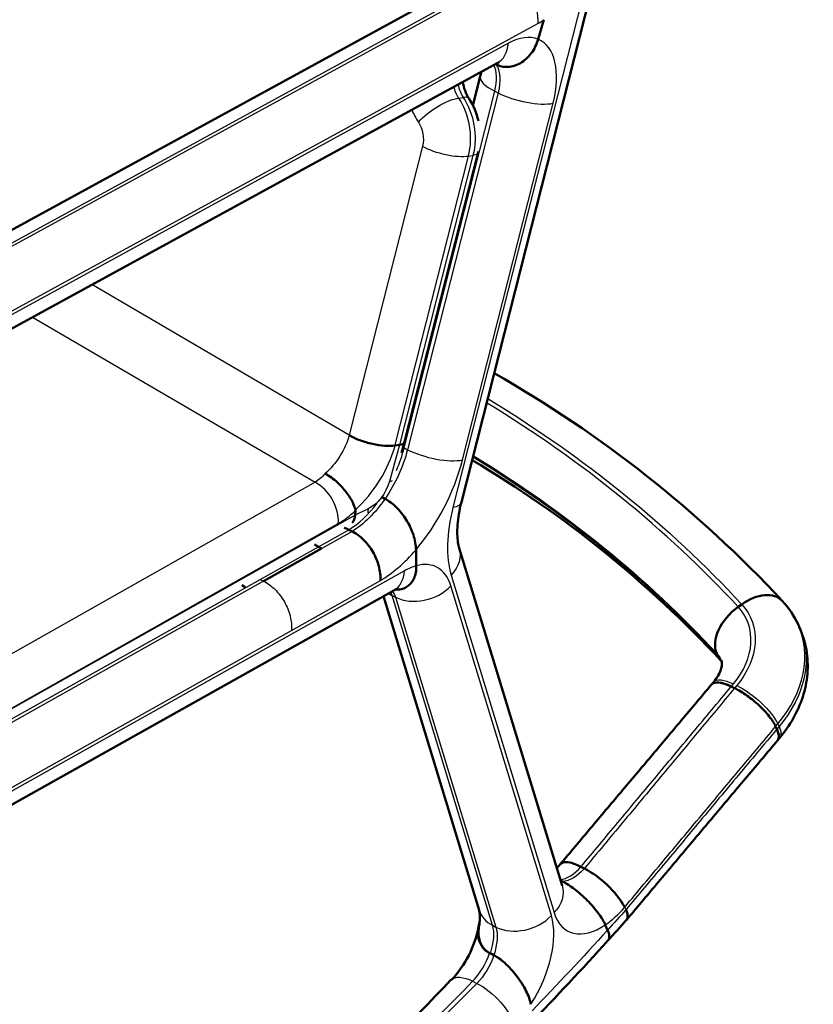
# Model space of a CAD drawing. Units: millimetres. Extents: x 0 to 420, y 0 to 290.
# Drawn here: x 321 to 357, y 191 to 236 of the extents above; entities that cross this region are included whole.
import ezdxf

# ---------------------------------------------------------------- set-up
doc = ezdxf.new("R2010")
doc.units = ezdxf.units.MM
doc.header["$LTSCALE"] = 0.75
doc.layers.add('Visible', color=7, linetype='Continuous', lineweight=50)
doc.layers.add('Visible Narrow', color=7, linetype='Continuous', lineweight=25)

msp = doc.modelspace()

# ---------------------------------------------------------------- linework, layer by layer
at = {"layer": 'Visible', "extrusion": (-0.707107, -0.408248, 0.57735)}
for p, q in [((340.8761, 213.9523), (347.3437, 239.4263)), ((341.9187, 237.76), (312.5027, 221.6749)), ((344.3201, 234.7149), (344.5789, 235.5908)), ((344.5789, 235.5908), (344.3201, 234.7149)), ((314.3675, 218.2692), (342.4835, 233.6434)), ((342.402, 233.5988), (342.4207, 233.5894)), ((342.402, 233.5988), (342.4207, 233.5894)), ((341.7242, 233.0504), (341.3926, 231.7443)), ((338.3327, 216.653), (341.6258, 229.6336)), ((337.9016, 216.4917), (338.1004, 216.5211)), ((338.3321, 216.651), (338.1973, 216.1625)), ((337.3179, 214.1692), (337.3762, 214.1398)), ((337.3179, 214.1692), (337.3762, 214.1398)), ((337.3762, 214.1398), (337.4519, 214.1016)), ((337.3762, 214.1398), (337.4519, 214.1016)), ((336.111, 213.3712), (336.1274, 213.5858)), ((336.111, 213.3712), (336.111, 213.3712)), ((335.8253, 212.7187), (335.9768, 212.6422)), ((334.6062, 211.8724), (334.2842, 212.0583)), ((332.009, 210.4137), (334.6062, 211.8724)), ((338.8539, 211.0997), (338.8419, 211.8221)), ((338.8419, 211.8221), (338.8539, 211.0997)), ((345.3932, 196.7555), (340.7811, 211.8961)), ((331.0336, 210.2239), (331.1853, 210.1363)), ((308.119, 193.3099), (337.8463, 209.9975)), ((337.3822, 209.7369), (341.6733, 195.6498)), ((353.2854, 209.2566), (353.4466, 209.3709)), ((353.2854, 209.2566), (353.4466, 209.3709)), ((355.9695, 208.4746), (356.0246, 208.356)), ((352.3307, 207.1602), (352.3857, 207.0416)), ((352.3307, 207.1602), (352.3857, 207.0416)), ((352.09, 205.7739), (352.1884, 205.891)), ((352.9734, 205.6845), (353.1231, 205.6122)), ((353.1231, 205.6122), (352.9734, 205.6845)), ((354.9659, 203.8936), (355.021, 203.775)), ((355.0209, 203.7751), (354.9659, 203.8936)), ((355.1492, 203.384), (355.0528, 203.2692)), ((346.2375, 197.5988), (346.389, 197.5223)), ((346.389, 197.5223), (346.389, 197.5223)), ((345.3219, 196.9896), (345.3454, 196.9777)), ((345.3219, 196.9896), (345.3454, 196.9777)), ((345.3454, 196.9777), (345.4212, 196.9395)), ((345.3454, 196.9777), (345.4212, 196.9395)), ((347.4329, 194.7632), (347.3298, 195)), ((347.3298, 195), (347.4329, 194.7632)), ((342.1414, 193.7321), (342.255, 193.6748)), ((342.1793, 193.713), (342.255, 193.6748)), ((342.255, 193.6748), (342.3308, 193.6366)), ((342.255, 193.6748), (342.3308, 193.6366))]:
    msp.add_line(p, q, dxfattribs=at)
at = {"layer": 'Visible'}
for centre, radius, start, end in [((342.7358, 233.0208), 1.804, 186.96246, 212.72275), ((315.3467, 172.3092), 54.5755, 42.99455, 60.35043), ((315.5576, 172.4202), 50.5089, 42.97129, 59.28499), ((352.2754, 206.7559), 4.0744, 24.94996, 42.82238), ((352.2162, 206.5715), 0.4071, 36.24478, 42.87736), ((344.2355, 193.4392), 4.6162, 30.68924, 62.19204), ((225.4362, 304.8447), 164.6475, 317.819556, 318.248121), ((229.4016, 301.2202), 159.2753, 315.979645, 317.827922), ((257.1074, 272.1133), 115.2124, 300.199724, 316.316217)]:
    msp.add_arc(centre, radius, start, end, dxfattribs=at)
at = {"layer": 'Visible', "extrusion": (2e-16, -1e-16, -1)}
msp.add_arc((-338.7312, 230.4088), 2.9774, 146.64861, 167.563, dxfattribs=at)
at = {"layer": 'Visible', "extrusion": (3e-16, -2e-16, -1)}
msp.add_arc((-336.9519, 195.8003), 4.777, 190.95888, 223.20501, dxfattribs=at)
at = {"layer": 'Visible', "extrusion": (2e-16, -1e-16, -1)}
for centre, major_axis, ratio, start_param, end_param in [((337.4624, 216.8825), (-0.87, 0.2305), 0.3355206, 3.1380788, 3.8046552), ((353.7811, 208.1891), (1.3216, 1.222), 0.6352809, 3.3433892, 4.9141855)]:
    msp.add_ellipse(centre, major_axis=major_axis, ratio=ratio, start_param=start_param, end_param=end_param, dxfattribs=at)
at = {"layer": 'Visible'}
for centre, major_axis, ratio, start_param, end_param in [((335.451, 213.7309), (-0.4145, 0.7992), 0.6468905, 3.4036765, 3.9478697), ((353.9422, 208.3034), (1.3216, 1.222), 0.6352809, 0, 1.3689998), ((353.7811, 208.1891), (1.3216, 1.222), 0.6352809, 1.3689998, 2.9397961), ((353.8362, 208.0705), (1.3216, 1.222), 0.6352809, 2.9397961, 3.1415927)]:
    msp.add_ellipse(centre, major_axis=major_axis, ratio=ratio, start_param=start_param, end_param=end_param, dxfattribs=at)
at = {"layer": 'Visible', "extrusion": (1e-16, 0, -1)}
msp.add_ellipse((353.9422, 208.3034), major_axis=(1.3216, 1.222), ratio=0.6352809, start_param=-1.3689998, end_param=0, dxfattribs=at)
at = {"layer": 'Visible', "extrusion": (1e-16, -2e-16, -1)}
msp.add_ellipse((353.8362, 208.0705), major_axis=(1.3216, 1.222), ratio=0.6352809, start_param=3.1415927, end_param=3.3433892, dxfattribs=at)
at = {"layer": 'Visible', "extrusion": (1e-16, -3e-16, -1)}
msp.add_ellipse((353.469, 204.617), major_axis=(-1.3791, 1.1567), ratio=0.3442583, start_param=-0.005929, end_param=0.9371417, dxfattribs=at)
at = {"layer": 'Visible', "extrusion": (2e-16, 0, -1)}
msp.add_ellipse((353.6738, 204.4261), major_axis=(-1.3791, 1.1567), ratio=0.3442583, start_param=2.5079381, end_param=3.1495478, dxfattribs=at)
at = {"layer": 'Visible'}
for points, knots in [([(342.4207, 233.5894), (342.5014, 233.5487), (342.5927, 233.5156), (342.7782, 233.4764), (342.8723, 233.4703), (343.0512, 233.4786), (343.1522, 233.4959), (343.3481, 233.5564), (343.4431, 233.5996), (343.6128, 233.6979), (343.7029, 233.763), (343.87, 233.9148), (343.947, 234.0015), (344.0745, 234.1732), (344.137, 234.2739), (344.2436, 234.49), (344.2877, 234.6053), (344.3201, 234.7149)], [-5.4821645, -5.4821645, -5.4821645, -5.4821645, -5.1623436, -5.1623436, -4.8425227, -4.8425227, -4.4932194, -4.4932194, -4.1439161, -4.1439161, -3.7817889, -3.7817889, -3.4196618, -3.4196618, -3.0630051, -3.0630051, -2.7063484, -2.7063484, -2.7063484, -2.7063484]), ([(344.3201, 234.7149), (344.2877, 234.6053), (344.2436, 234.49), (344.137, 234.2739), (344.0745, 234.1732), (343.947, 234.0015), (343.87, 233.9148), (343.7029, 233.763), (343.6128, 233.6979), (343.4431, 233.5996), (343.3481, 233.5564), (343.1522, 233.4959), (343.0512, 233.4786), (342.8723, 233.4703), (342.7782, 233.4764), (342.5927, 233.5156), (342.5014, 233.5487), (342.4207, 233.5894)], [2.7063484, 2.7063484, 2.7063484, 2.7063484, 3.0630051, 3.0630051, 3.4196618, 3.4196618, 3.7817889, 3.7817889, 4.1439161, 4.1439161, 4.4932194, 4.4932194, 4.8425227, 4.8425227, 5.1623436, 5.1623436, 5.4821645, 5.4821645, 5.4821645, 5.4821645]), ([(342.4835, 233.6434), (342.5217, 233.6643), (342.5512, 233.6772), (342.5823, 233.6889), (342.5893, 233.6907), (342.5893, 233.6907)], [0.09885721, 0.09885721, 0.09885721, 0.09885721, 0.22986878, 0.22986878, 0.32477961, 0.32477961, 0.32477961, 0.32477961]), ([(334.77, 215.2343), (334.7706, 215.234), (334.7712, 215.2337), (334.8629, 215.1846), (334.9563, 215.1253), (335.1433, 214.9886), (335.2362, 214.9117), (335.4679, 214.6968), (335.6005, 214.5509), (335.8328, 214.2463), (335.9303, 214.0904), (336.0591, 213.8264), (336.1001, 213.7174), (336.1254, 213.6164)], [-0.0024356, -0.0024356, -0.0024356, -0.0024356, 0, 0, 0.3739213, 0.3739213, 0.747504, 0.747504, 1.3334592, 1.3334592, 1.9190504, 1.9190504, 2.360012, 2.360012, 2.360012, 2.360012]), ([(338.8419, 211.8221), (338.8403, 211.9201), (338.8297, 212.0316), (338.7884, 212.2607), (338.7578, 212.3783), (338.6875, 212.5942), (338.6413, 212.7125), (338.532, 212.9465), (338.4688, 213.0621), (338.3445, 213.2629), (338.2725, 213.3669), (338.1168, 213.5634), (338.0331, 213.6558), (337.8785, 213.8066), (337.7941, 213.8796), (337.6213, 214.0067), (337.5329, 214.0607), (337.4519, 214.1016)], [2.7339199, 2.7339199, 2.7339199, 2.7339199, 3.100568, 3.100568, 3.4672161, 3.4672161, 3.8317577, 3.8317577, 4.1962993, 4.1962993, 4.5422246, 4.5422246, 4.8881499, 4.8881499, 5.2087671, 5.2087671, 5.5293843, 5.5293843, 5.5293843, 5.5293843]), ([(337.4519, 214.1016), (337.5329, 214.0607), (337.6213, 214.0067), (337.7941, 213.8796), (337.8785, 213.8066), (338.0331, 213.6558), (338.1168, 213.5634), (338.2725, 213.3669), (338.3445, 213.2629), (338.4688, 213.0621), (338.532, 212.9465), (338.6413, 212.7125), (338.6875, 212.5942), (338.7578, 212.3783), (338.7884, 212.2607), (338.8297, 212.0316), (338.8403, 211.9201), (338.8419, 211.8221)], [-5.5293843, -5.5293843, -5.5293843, -5.5293843, -5.2087671, -5.2087671, -4.8881499, -4.8881499, -4.5422246, -4.5422246, -4.1962993, -4.1962993, -3.8317577, -3.8317577, -3.4672161, -3.4672161, -3.100568, -3.100568, -2.7339199, -2.7339199, -2.7339199, -2.7339199]), ([(340.7811, 211.8961), (340.76, 211.9655), (340.7397, 212.0522), (340.7085, 212.2568), (340.6975, 212.3746), (340.6896, 212.6361), (340.6927, 212.7798), (340.7155, 213.0871), (340.7353, 213.2507), (340.7925, 213.5922), (340.8299, 213.7701), (340.8761, 213.9523)], [4.40110373, 4.40110373, 4.40110373, 4.40110373, 4.5346697, 4.5346697, 4.66823568, 4.66823568, 4.80180166, 4.80180166, 4.93536764, 4.93536764, 5.06893362, 5.06893362, 5.06893362, 5.06893362]), ([(336.1274, 213.5858), (336.1282, 213.5952), (336.1279, 213.604), (336.1261, 213.6135), (336.1258, 213.615), (336.1254, 213.6164)], [-3.985222759, -3.985222759, -3.985222759, -3.985222759, -3.95351922, -3.95351922, -3.94767092, -3.94767092, -3.94767092, -3.94767092]), ([(337.2441, 210.4344), (337.2442, 210.4364), (337.2444, 210.4385), (337.2568, 210.6436), (337.2325, 210.8628), (337.1152, 211.3023), (337.0248, 211.5184), (336.7896, 211.9239), (336.647, 212.1094), (336.3278, 212.4253), (336.1544, 212.5527), (335.9768, 212.6422)], [-0.0072517, -0.0072517, -0.0072517, -0.0072517, 0, 0, 0.7198389, 0.7198389, 1.4230428, 1.4230428, 2.1261796, 2.1261796, 2.8292787, 2.8292787, 2.8292787, 2.8292787]), ([(337.9163, 210.0331), (337.9459, 210.0304), (337.9745, 210.0292), (338.0823, 210.0296), (338.1656, 210.0417), (338.3196, 210.0896), (338.3904, 210.1252), (338.5118, 210.2079), (338.5731, 210.2636), (338.6784, 210.3951), (338.7224, 210.4708), (338.787, 210.6211), (338.8141, 210.7093), (338.8484, 210.8998), (338.8555, 211.002), (338.8539, 211.0997)], [-5.0365082, -5.0365082, -5.0365082, -5.0365082, -4.9163194, -4.9163194, -4.5592057, -4.5592057, -4.2020921, -4.2020921, -3.8273184, -3.8273184, -3.4525448, -3.4525448, -3.0869183, -3.0869183, -2.7212917, -2.7212917, -2.7212917, -2.7212917]), ([(338.8539, 211.0997), (338.8555, 211.002), (338.8484, 210.8998), (338.8141, 210.7093), (338.787, 210.6211), (338.7224, 210.4708), (338.6784, 210.3951), (338.5731, 210.2636), (338.5118, 210.2079), (338.3904, 210.1252), (338.3196, 210.0896), (338.1656, 210.0417), (338.0823, 210.0296), (337.9745, 210.0292), (337.9459, 210.0304), (337.9163, 210.0331)], [2.7212917, 2.7212917, 2.7212917, 2.7212917, 3.0869183, 3.0869183, 3.4525448, 3.4525448, 3.8273184, 3.8273184, 4.2020921, 4.2020921, 4.5592057, 4.5592057, 4.9163194, 4.9163194, 5.0365082, 5.0365082, 5.0365082, 5.0365082]), ([(337.8463, 209.9975), (337.8813, 210.0172), (337.9099, 210.0306), (337.9498, 210.0471), (337.9612, 210.0502), (337.9624, 210.0505), (337.9624, 210.0506), (337.9624, 210.0506)], [0.08726646, 0.08726646, 0.08726646, 0.08726646, 0.20293456, 0.20293456, 0.31860266, 0.31860266, 0.32477961, 0.32477961, 0.32477961, 0.32477961]), ([(356.0246, 208.356), (356.1769, 208.0281), (356.2844, 207.6797), (356.405, 206.9704), (356.4184, 206.6098), (356.3593, 205.9003), (356.2871, 205.5514), (356.0707, 204.8796), (355.9267, 204.5565), (355.5795, 203.9439), (355.3764, 203.6543), (355.1492, 203.384)], [5.2010143, 5.2010143, 5.2010143, 5.2010143, 5.4044887, 5.4044887, 5.6079632, 5.6079632, 5.8114377, 5.8114377, 6.0149122, 6.0149122, 6.2183867, 6.2183867, 6.2183867, 6.2183867]), ([(352.523, 206.8743), (352.535, 206.8484), (352.544, 206.8209), (352.5561, 206.7496), (352.559, 206.7055), (352.5497, 206.5935), (352.5372, 206.5256), (352.4867, 206.3688), (352.4486, 206.2802), (352.3416, 206.0913), (352.2727, 205.9912), (352.1884, 205.891)], [5.2010143, 5.2010143, 5.2010143, 5.2010143, 5.4044887, 5.4044887, 5.6079632, 5.6079632, 5.8114377, 5.8114377, 6.0149122, 6.0149122, 6.2183867, 6.2183867, 6.2183867, 6.2183867]), ([(352.9734, 205.6845), (352.798, 205.7693), (352.6369, 205.8261), (352.3613, 205.8774), (352.2495, 205.8714), (352.1377, 205.819), (352.1111, 205.7988), (352.0901, 205.7739)], [0, 0, 0, 0, 0.7031717, 0.7031717, 1.4063655, 1.4063655, 1.6912853, 1.6912853, 1.6912853, 1.6912853]), ([(354.9659, 203.8936), (354.9013, 204.0326), (354.8032, 204.1869), (354.5505, 204.5084), (354.3985, 204.6727), (354.0602, 204.9896), (353.8772, 205.1393), (353.5942, 205.3401), (353.4977, 205.4033), (353.3071, 205.5176), (353.2135, 205.5684), (353.1231, 205.6122)], [0, 0, 0, 0, 0.7031648, 0.7031648, 1.4063045, 1.4063045, 2.1094352, 2.1094352, 2.4720293, 2.4720293, 2.8346227, 2.8346227, 2.8346227, 2.8346227]), ([(348.2738, 195.2093), (348.7256, 195.7467), (349.1775, 196.284), (350.0813, 197.3588), (350.5332, 197.8961), (351.437, 198.9708), (351.8889, 199.5081), (352.7928, 200.5827), (353.2448, 201.12), (354.1487, 202.1946), (354.6007, 202.7319), (355.0527, 203.2691)], [-0.0060911, -0.0060911, -0.0060911, -0.0060911, 2.2302046, 2.2302046, 4.4665004, 4.4665004, 6.7027961, 6.7027961, 8.9390919, 8.9390919, 11.1753876, 11.1753876, 11.1753876, 11.1753876]), ([(346.2375, 197.5988), (346.0616, 197.6918), (345.8961, 197.7558), (345.6119, 197.8182), (345.4934, 197.8165), (345.3693, 197.7675), (345.3374, 197.7455), (345.3128, 197.7174)], [0, 0, 0, 0, 0.39275778, 0.39275778, 0.78551557, 0.78551557, 0.96446007, 0.96446007, 0.96446007, 0.96446007]), ([(345.4212, 196.9395), (345.498, 196.9007), (345.5848, 196.8505), (345.7603, 196.7362), (345.8489, 196.6723), (346.0266, 196.5356), (346.1312, 196.4489), (346.3328, 196.2695), (346.43, 196.177), (346.6055, 196.0007), (346.6997, 195.9002), (346.8741, 195.7001), (346.9543, 195.6005), (347.0844, 195.4257), (347.1472, 195.3339), (347.2541, 195.1575), (347.298, 195.0731), (347.3298, 195)], [-5.6519239, -5.6519239, -5.6519239, -5.6519239, -5.3476842, -5.3476842, -5.0434445, -5.0434445, -4.6709881, -4.6709881, -4.2985317, -4.2985317, -3.9012289, -3.9012289, -3.503926, -3.503926, -3.124137, -3.124137, -2.7443479, -2.7443479, -2.7443479, -2.7443479]), ([(348.2569, 195.6765), (348.3157, 195.54), (348.3392, 195.4216), (348.318, 195.2799), (348.2991, 195.2377), (348.2696, 195.2046)], [0, 0, 0, 0, 0.25003302, 0.25003302, 0.38804649, 0.38804649, 0.38804649, 0.38804649]), ([(342.1414, 193.7321), (342.0658, 193.7702), (341.9921, 193.8204), (341.8668, 193.9367), (341.815, 194.0025), (341.7288, 194.1427), (341.6901, 194.2314), (341.6381, 194.4166), (341.6246, 194.513), (341.6176, 194.6975), (341.6248, 194.8031), (341.6561, 194.9696), (341.6717, 195.0304), (341.6904, 195.0892)], [5.4620152, 5.4620152, 5.4620152, 5.4620152, 5.7612956, 5.7612956, 6.060576, 6.060576, 6.4168543, 6.4168543, 6.7731325, 6.7731325, 7.1519623, 7.1519623, 7.3691448, 7.3691448, 7.3691448, 7.3691448]), ([(341.6636, 194.903), (341.646, 194.801), (341.6399, 194.6997), (341.6471, 194.5161), (341.6611, 194.4171), (341.7148, 194.2267), (341.7546, 194.1355), (341.8434, 193.9913), (341.8967, 193.9235), (342.0256, 193.8039), (342.1015, 193.7522), (342.1793, 193.713)], [3.8974542, 3.8974542, 3.8974542, 3.8974542, 4.2628062, 4.2628062, 4.6291792, 4.6291792, 4.9955522, 4.9955522, 5.3035492, 5.3035492, 5.6115462, 5.6115462, 5.6115462, 5.6115462]), ([(347.4456, 194.2893), (347.4489, 194.2928), (347.452, 194.2965), (347.4806, 194.3328), (347.4963, 194.3736), (347.509, 194.4599), (347.5073, 194.5133), (347.4832, 194.6328), (347.4609, 194.6989), (347.4329, 194.7632)], [1.6275952, 1.6275952, 1.6275952, 1.6275952, 1.6664801, 1.6664801, 2.0002876, 2.0002876, 2.3344846, 2.3344846, 2.6686817, 2.6686817, 2.6686817, 2.6686817]), ([(343.9924, 191.433), (343.975, 191.5215), (343.9468, 191.6229), (343.8709, 191.8323), (343.8233, 191.9404), (343.7208, 192.1448), (343.6557, 192.2603), (343.5096, 192.4907), (343.4287, 192.6056), (343.2754, 192.8056), (343.1893, 192.9099), (343.0073, 193.1102), (342.9113, 193.2061), (342.7455, 193.3556), (342.6617, 193.4247), (342.4928, 193.5459), (342.4076, 193.5978), (342.3308, 193.6366)], [2.7443479, 2.7443479, 2.7443479, 2.7443479, 3.124137, 3.124137, 3.503926, 3.503926, 3.9012289, 3.9012289, 4.2985317, 4.2985317, 4.6709881, 4.6709881, 5.0434445, 5.0434445, 5.3476842, 5.3476842, 5.6519239, 5.6519239, 5.6519239, 5.6519239]), ([(342.3308, 193.6366), (342.4076, 193.5978), (342.4928, 193.5459), (342.6617, 193.4247), (342.7455, 193.3556), (342.9113, 193.2061), (343.0073, 193.1102), (343.1893, 192.9099), (343.2754, 192.8056), (343.4287, 192.6056), (343.5096, 192.4907), (343.6557, 192.2603), (343.7208, 192.1448), (343.8233, 191.9404), (343.8709, 191.8323), (343.9468, 191.6229), (343.975, 191.5215), (343.9924, 191.433)], [-5.6519239, -5.6519239, -5.6519239, -5.6519239, -5.3476842, -5.3476842, -5.0434445, -5.0434445, -4.6709881, -4.6709881, -4.2985317, -4.2985317, -3.9012289, -3.9012289, -3.503926, -3.503926, -3.124137, -3.124137, -2.7443479, -2.7443479, -2.7443479, -2.7443479])]:
    msp.add_open_spline(points, degree=3, knots=knots, dxfattribs=at)
at = {"layer": 'Visible', "extrusion": (-1.17269e-10, 2.64966e-11, -1)}
msp.add_open_spline([(341.77, 233.2532), (341.7571, 233.1876), (341.7418, 233.1198), (341.7242, 233.0504)], degree=3, dxfattribs=at)
at = {"layer": 'Visible', "extrusion": (-4.23449e-10, 1.07428e-10, -1)}
msp.add_open_spline([(341.6258, 229.6336), (341.6302, 229.651), (341.6345, 229.6685), (341.6386, 229.6861)], degree=3, dxfattribs=at)
at = {"layer": 'Visible', "extrusion": (-3.255e-13, -1.4484e-12, -1)}
msp.add_open_spline([(337.9016, 216.4917), (337.7711, 216.4711), (337.6131, 216.4668), (337.2661, 216.4913), (337.0771, 216.5201), (336.6967, 216.6061), (336.5054, 216.6633), (336.1493, 216.797), (335.9847, 216.8735), (335.8459, 216.9537)], degree=3, knots=[0, 0, 0, 0, 0.3927011, 0.3927011, 0.7854022, 0.7854022, 1.1781034, 1.1781034, 1.5708045, 1.5708045, 1.5708045, 1.5708045], dxfattribs=at)
at = {"layer": 'Visible'}
for points in [[(337.4913, 216.4767), (337.4912, 216.4764), (337.4911, 216.4761), (337.491, 216.4758)], [(335.6173, 212.8054), (335.6864, 212.7827), (335.7559, 212.7537), (335.8253, 212.7187)], [(345.3127, 197.7175), (345.2587, 197.6558), (345.2049, 197.5985), (345.1524, 197.5461)], [(345.3976, 196.7425), (345.3976, 196.7425), (345.3958, 196.7468), (345.3932, 196.7555)]]:
    msp.add_open_spline(points, degree=3, dxfattribs=at)
at = {"layer": 'Visible', "extrusion": (-2.53027e-10, 2.12908e-10, -1)}
msp.add_open_spline([(345.3099, 197.7151), (345.762, 198.2523), (346.2141, 198.7895), (347.1182, 199.8639), (347.5702, 200.4011), (348.4743, 201.4756), (348.9263, 202.0129), (349.8303, 203.0874), (350.2823, 203.6247), (351.1862, 204.6993), (351.6382, 205.2366), (352.0901, 205.7739)], degree=3, knots=[-0.0077487, -0.0077487, -0.0077487, -0.0077487, 2.2295909, 2.2295909, 4.4669304, 4.4669304, 6.7042699, 6.7042699, 8.9416095, 8.9416095, 11.178949, 11.178949, 11.178949, 11.178949], dxfattribs=at)
at = {"layer": 'Visible', "extrusion": (1.1869e-12, -3.749e-13, -1)}
msp.add_open_spline([(355.0527, 203.2691), (355.0835, 203.3057), (355.1019, 203.3526), (355.1123, 203.4577), (355.1074, 203.5133), (355.0783, 203.6363), (355.0542, 203.7034), (355.0209, 203.7751)], degree=3, knots=[1.6912346, 1.6912346, 1.6912346, 1.6912346, 2.1096073, 2.1096073, 2.4722219, 2.4722219, 2.8348319, 2.8348319, 2.8348319, 2.8348319], dxfattribs=at)
at = {"layer": 'Visible', "extrusion": (8.73e-13, 8.591e-13, -1)}
msp.add_open_spline([(347.3298, 195), (347.298, 195.0731), (347.2541, 195.1575), (347.1472, 195.3339), (347.0844, 195.4257), (346.9543, 195.6005), (346.8741, 195.7001), (346.6997, 195.9002), (346.6055, 196.0007), (346.43, 196.177), (346.3328, 196.2695), (346.1312, 196.4489), (346.0266, 196.5356), (345.8489, 196.6723), (345.7603, 196.7362), (345.5848, 196.8505), (345.498, 196.9007), (345.4212, 196.9395)], degree=3, knots=[2.7443479, 2.7443479, 2.7443479, 2.7443479, 3.124137, 3.124137, 3.503926, 3.503926, 3.9012289, 3.9012289, 4.2985317, 4.2985317, 4.6709881, 4.6709881, 5.0434445, 5.0434445, 5.3476842, 5.3476842, 5.6519239, 5.6519239, 5.6519239, 5.6519239], dxfattribs=at)
at = {"layer": 'Visible', "extrusion": (-6.191e-12, 8.06e-14, -1)}
msp.add_open_spline([(341.6733, 195.6498), (341.6771, 195.6374), (341.6826, 195.6162), (341.6932, 195.557), (341.6982, 195.5191), (341.7049, 195.4288), (341.7065, 195.3763), (341.7045, 195.2592), (341.7008, 195.1945), (341.6871, 195.0555), (341.6771, 194.9811), (341.6636, 194.903)], degree=3, knots=[1.25951107, 1.25951107, 1.25951107, 1.25951107, 1.36801235, 1.36801235, 1.47651363, 1.47651363, 1.5850149, 1.5850149, 1.69351618, 1.69351618, 1.80201746, 1.80201746, 1.80201746, 1.80201746], dxfattribs=at)
at = {"layer": 'Visible', "extrusion": (-2.1388e-12, -5.369e-13, -1)}
msp.add_open_spline([(347.4329, 194.7632), (347.4609, 194.6989), (347.4832, 194.6329), (347.5073, 194.5135), (347.509, 194.46), (347.4963, 194.3738), (347.4807, 194.333), (347.4521, 194.2966), (347.4489, 194.2929), (347.4456, 194.2893)], degree=3, knots=[-2.6686817, -2.6686817, -2.6686817, -2.6686817, -2.3346708, -2.3346708, -2.00066, -2.00066, -1.6670381, -1.6670381, -1.6276163, -1.6276163, -1.6276163, -1.6276163], dxfattribs=at)
at = {"layer": 'Visible Narrow', "extrusion": (-0.707107, -0.408248, 0.57735)}
for p, q in [((346.953, 239.1435), (340.4951, 213.7074)), ((313.491, 221.6314), (342.9071, 237.7165)), ((343.0586, 237.64), (313.6425, 221.555)), ((314.8814, 219.3313), (344.2974, 235.4164)), ((342.9835, 234.5348), (314.8675, 219.1607)), ((338.3092, 216.3831), (342.3709, 232.3811)), ((342.5224, 232.3047), (338.4607, 216.3067)), ((342.3709, 232.3811), (342.5224, 232.3047)), ((340.7576, 232.0773), (340.9564, 232.1067)), ((340.9223, 215.8452), (344.984, 231.8432)), ((339.1333, 229.9124), (335.8483, 216.964)), ((337.9103, 216.5261), (341.1953, 229.4745)), ((341.3941, 229.5039), (338.1004, 216.5211)), ((341.1953, 229.4745), (341.3941, 229.5039)), ((335.8483, 216.964), (324.3142, 223.7082)), ((321.65, 222.2514), (334.3157, 214.8455)), ((338.1004, 216.5211), (337.6473, 214.8797)), ((338.3092, 216.3831), (338.4607, 216.3067)), ((334.3157, 214.8455), (308.911, 200.486)), ((336.111, 213.3712), (309.7183, 198.4766)), ((336.7009, 213.651), (336.111, 213.3712)), ((309.7206, 198.5069), (335.3566, 212.9971)), ((331.8575, 210.4901), (335.8253, 212.7187)), ((335.9768, 212.6422), (332.009, 210.4137)), ((338.3288, 210.8792), (308.6015, 194.1917)), ((340.4229, 210.6837), (345.0349, 195.5431)), ((308.5402, 197.4008), (331.8575, 210.4901)), ((332.009, 210.4137), (308.6917, 197.3244)), ((331.8575, 210.4901), (332.009, 210.4137)), ((333.2616, 208.1976), (337.2441, 210.4344)), ((344.9104, 195.41), (340.4048, 210.2008)), ((342.2741, 194.976), (337.7685, 209.7668)), ((337.7685, 209.7668), (337.92, 209.6904)), ((337.92, 209.6904), (342.4256, 194.8996)), ((309.9441, 195.1082), (333.2616, 208.1976)), ((352.9734, 205.6845), (353.0709, 205.8005)), ((353.2204, 205.728), (353.1231, 205.6122)), ((354.9659, 203.8936), (355.0621, 204.0081)), ((355.1172, 203.8895), (355.021, 203.775)), ((355.0621, 204.0081), (355.1172, 203.8895)), ((348.2055, 195.7944), (348.2569, 195.6765)), ((342.2741, 194.976), (342.4256, 194.8996)), ((341.3811, 192.468), (341.5705, 192.3725))]:
    msp.add_line(p, q, dxfattribs=at)
at = {"layer": 'Visible Narrow', "extrusion": (2e-16, 0, -1)}
for centre, major_axis, ratio, start_param, end_param in [((342.9338, 236.1042), (-0.8636, 1.5793), 0.6728695, 0.7736506, 2.3444469), ((288.7421, 163.4696), (72.8317, 33.8176), 0.7566101, -0.4705967, -0.2389961), ((336.1428, 215.8288), (1.7114, 3.3928), 0.529199, 1.1734259, 1.824185), ((350.8547, 205.9555), (5.1699, 2.4005), 0.7566101, 0, 1.0173724), ((341.2421, 193.6348), (0.8557, 1.6964), 0.529199, 0.505596, 1.3089056), ((324.2707, 263.4374), (49.5415, 98.2122), 0.529199, 2.0516933, 2.1010914)]:
    msp.add_ellipse(centre, major_axis=major_axis, ratio=ratio, start_param=start_param, end_param=end_param, dxfattribs=at)
at = {"layer": 'Visible Narrow'}
for centre, major_axis, ratio, start_param, end_param in [((344.5539, 238.5733), (1.6664, 3.3035), 0.529199, 3.7966505, 3.9133797), ((341.6199, 235.2227), (-0.8636, 1.5793), 0.6728695, 3.1415927, 3.9387384), ((342.7271, 231.3779), (1.6664, 3.3035), 0.529199, 0.0411866, 0.6550579), ((342.7271, 231.3779), (1.6664, 3.3035), 0.529199, -1.1734259, 0.0411866), ((341.2119, 232.1422), (0.8557, 1.6964), 0.529199, -1.1734259, -0.3686131), ((343.4688, 232.6075), (-1.7446, 0.4429), 0.3283644, 0, 0.9760905), ((341.6213, 232.8694), (-0.1795, 1.2139), 0.7423971, 1.6140271, 2.1361025), ((343.6203, 232.531), (-1.7446, 0.4429), 0.3283644, 0.9760905, 2.5468869), ((339.3637, 230.4779), (-0.3764, 2.5452), 0.7423971, 4.2003682, 5.2776951), ((340.4688, 231.5472), (0.7494, 0.4985), 0.3588804, 0, 0.6511576), ((340.4283, 232.693), (-0.399, 2.6978), 0.7423971, 1.8956305, 2.1361025), ((340.1275, 230.0595), (-1.4539, 0.3689), 0.3282401, 0.9042195, 2.4750159), ((288.7421, 163.4696), (72.6503, 33.7334), 0.7566101, 0.2389961, 0.4690718), ((336.8425, 217.111), (-1.4539, 0.3689), 0.3282401, 0.9042195, 2.4750159), ((335.4494, 216.1291), (1.8676, 3.1941), 0.5756604, 4.195672, 5.1448877), ((335.4581, 216.1634), (1.7774, 3.2462), 0.5839192, -1.164863, -1.1547366), ((335.9913, 215.9053), (1.7114, 3.3928), 0.529199, -1.4600478, -1.1734259), ((339.4072, 216.6095), (-1.7446, 0.4429), 0.3283644, 0.9428691, 0.9760905), ((339.5587, 216.5331), (-1.7446, 0.4429), 0.3283644, 0.9760905, 2.5468869), ((289.2928, 162.2835), (71.0177, 32.9753), 0.7566101, 0.2389961, 0.4685671), ((337.5065, 215.141), (2.5221, 4.9999), 0.529199, 4.2770283, 5.1097594), ((334.2186, 213.5752), (-0.7381, 1.3058), 0.6674718, 3.9245884, 5.4953847), ((337.012, 215.2512), (-0.8675, 0.2395), 0.3427268, 2.482028, 2.7544764), ((335.9913, 215.9053), (1.7114, 3.3928), 0.529199, 3.8360597, 4.3683773), ((335.5962, 216.1306), (1.6847, 3.2991), 0.5256345, 3.8132755, 4.1340867), ((343.9109, 214.4116), (2.5221, 4.9999), 0.529199, 1.9681668, 2.6359966), ((337.5065, 215.141), (2.5221, 4.9999), 0.529199, 3.831199, 4.2770283), ((338.1002, 207.7377), (1.6664, 3.3035), 0.529199, 0.4440914, 0.6666486), ((338.1002, 207.7377), (1.6664, 3.3035), 0.529199, -0.505596, 0.4440914), ((336.9652, 211.5671), (-0.8811, 1.5696), 0.666833, 3.1415927, 3.9312851), ((339.0412, 210.8887), (1.7219, 0.5245), 0.7423388, 3.8018734, 5.3726697), ((338.8897, 210.9651), (1.7219, 0.5245), 0.7423388, 3.675968, 3.8018734), ((336.5851, 208.502), (0.8557, 1.6964), 0.529199, -0.505596, -0.3701939), ((350.304, 207.1416), (3.3559, 1.5582), 0.7566101, -1.0173724, 0.2389961), ((350.7997, 206.0741), (5.1699, 2.4005), 0.7566101, -1.0173724, 0), ((350.8547, 205.9555), (1.7233, 0.8002), 0.7566101, 0.0589702, 0.2389961), ((345.8244, 198.7705), (0.8557, 1.6964), 0.529199, 3.4777554, 4.242595), ((343.3952, 196.1743), (1.7219, 0.5245), 0.7423388, 3.1415927, 3.8018734), ((347.3396, 198.0062), (1.6664, 3.3035), 0.529199, 3.89901, 4.2697562), ((343.5467, 196.0979), (1.7219, 0.5245), 0.7423388, 3.8018734, 5.3726697), ((342.6057, 192.9469), (1.6664, 3.3035), 0.529199, 4.5145759, 5.7775893), ((347.3396, 198.0062), (1.6664, 3.3035), 0.529199, 2.6359966, 3.89901), ((341.0906, 193.7112), (0.8557, 1.6964), 0.529199, -1.3089056, -0.505596), ((341.0527, 193.7303), (0.8557, 1.6964), 0.529199, 4.17097, 4.9742797), ((322.7176, 264.2208), (48.6408, 96.4265), 0.529199, 3.8078774, 4.17097)]:
    msp.add_ellipse(centre, major_axis=major_axis, ratio=ratio, start_param=start_param, end_param=end_param, dxfattribs=at)
at = {"layer": 'Visible Narrow', "extrusion": (2e-16, -1e-16, -1)}
for centre, major_axis, ratio, start_param, end_param in [((341.3634, 232.0657), (0.8557, 1.6964), 0.529199, 0.2430987, 0.259184), ((341.4225, 232.84), (-0.1795, 1.2139), 0.7423971, 4.1470828, 4.6097261), ((341.6835, 191.3053), (-1.2499, 1.2249), 0.4372754, 0, 0.9416701), ((341.8815, 191.1766), (-1.2856, 1.2599), 0.4372754, 0.9416701, 2.5124664)]:
    msp.add_ellipse(centre, major_axis=major_axis, ratio=ratio, start_param=start_param, end_param=end_param, dxfattribs=at)
at = {"layer": 'Visible Narrow', "extrusion": (1e-16, -1e-16, -1)}
for centre, major_axis, ratio, start_param, end_param in [((341.3634, 232.0657), (0.8557, 1.6964), 0.529199, 0.259184, 1.1734259), ((339.9449, 231.1448), (1.2489, 0.8308), 0.3588804, 4.0612314, 5.6320277), ((289.2378, 162.4021), (71.0177, 32.9753), 0.7566101, -0.4672084, -0.2389961), ((339.0593, 211.3715), (1.7219, 0.5245), 0.7423388, 0, 0.9105156)]:
    msp.add_ellipse(centre, major_axis=major_axis, ratio=ratio, start_param=start_param, end_param=end_param, dxfattribs=at)
at = {"layer": 'Visible Narrow', "extrusion": (3e-16, -1e-16, -1)}
for centre, major_axis, ratio, start_param, end_param in [((339.5625, 230.5073), (-0.3764, 2.5452), 0.7423971, 1.0054902, 2.0828171), ((350.304, 207.1416), (3.5373, 1.6424), 0.7566101, -0.2389961, 1.0173724), ((345.9759, 198.6941), (0.8557, 1.6964), 0.529199, 2.843879, 2.9212773)]:
    msp.add_ellipse(centre, major_axis=major_axis, ratio=ratio, start_param=start_param, end_param=end_param, dxfattribs=at)
at = {"layer": 'Visible Narrow', "extrusion": (-1e-16, -1e-16, -1)}
for centre, major_axis, ratio, start_param, end_param in [((338.3695, 230.3309), (-0.157, 1.0614), 0.7423971, 1.0054902, 2.0828171), ((322.907, 264.1253), (48.6408, 96.4265), 0.529199, 2.1122153, 2.7022366)]:
    msp.add_ellipse(centre, major_axis=major_axis, ratio=ratio, start_param=start_param, end_param=end_param, dxfattribs=at)
at = {"layer": 'Visible Narrow', "extrusion": (3e-16, -2e-16, -1)}
for centre, major_axis, ratio, start_param, end_param in [((340.7534, 229.8549), (-0.8724, 0.2213), 0.3282401, 3.1415927, 3.8081694), ((336.1428, 215.8288), (1.7114, 3.3928), 0.529199, 1.824185, 2.4471256), ((324.2707, 263.4374), (49.5415, 98.2122), 0.529199, 2.0395531, 2.0516933)]:
    msp.add_ellipse(centre, major_axis=major_axis, ratio=ratio, start_param=start_param, end_param=end_param, dxfattribs=at)
at = {"layer": 'Visible Narrow', "extrusion": (1e-16, 0, -1)}
msp.add_ellipse((334.3906, 216.7482), major_axis=(1.1105, 1.8992), ratio=0.5756604, start_param=1.1433611, end_param=2.1024751, dxfattribs=at)
at = {"layer": 'Visible Narrow', "extrusion": (4e-16, -2e-16, -1)}
msp.add_ellipse((334.3903, 216.7484), major_axis=(1.0192, 1.9515), ratio=0.589184, start_param=1.166468, end_param=1.1715314, dxfattribs=at)
at = {"layer": 'Visible Narrow', "extrusion": (0, -2e-16, -1)}
msp.add_ellipse((334.4582, 216.7087), major_axis=(0.9358, 1.9988), ratio=0.4904924, start_param=2.1473246, end_param=2.4847936, dxfattribs=at)
at = {"layer": 'Visible Narrow', "extrusion": (-1e-16, 0, -1)}
msp.add_ellipse((336.7857, 214.7523), major_axis=(0.6562, 1.1222), ratio=0.5756604, start_param=1.1382976, end_param=2.4406566, dxfattribs=at)
at = {"layer": 'Visible Narrow', "extrusion": (2e-16, 1e-16, -1)}
msp.add_ellipse((339.1315, 214.3952), major_axis=(-1.7446, 0.4429), ratio=0.3283644, start_param=3.1415927, end_param=3.7362984, dxfattribs=at)
at = {"layer": 'Visible Narrow', "extrusion": (5e-16, 1e-16, -1)}
msp.add_ellipse((336.0656, 214.0225), major_axis=(-0.3858, 0.8131), ratio=0.6249096, start_param=2.3124283, end_param=2.5506257, dxfattribs=at)
at = {"layer": 'Visible Narrow', "extrusion": (2e-16, -2e-16, -1)}
for centre, major_axis, ratio, start_param, end_param in [((336.7366, 208.4256), (0.8557, 1.6964), 0.529199, 0.2439112, 0.505596), ((350.7997, 206.0741), (1.7233, 0.8002), 0.7566101, -0.2389961, 0), ((353.7712, 204.5419), (-1.3781, 1.158), 0.3436742, 2.5076276, 3.1415927), ((343.6713, 196.231), (1.7219, 0.5245), 0.7423388, 0, 0.9105156)]:
    msp.add_ellipse(centre, major_axis=major_axis, ratio=ratio, start_param=start_param, end_param=end_param, dxfattribs=at)
at = {"layer": 'Visible Narrow', "extrusion": (0, -1e-16, -1)}
for centre, major_axis, ratio, start_param, end_param in [((353.5665, 204.733), (-1.3781, 1.158), 0.3436742, 0, 0.9368313), ((341.2421, 193.6348), (0.8557, 1.6964), 0.529199, 1.3089056, 2.1122153)]:
    msp.add_ellipse(centre, major_axis=major_axis, ratio=ratio, start_param=start_param, end_param=end_param, dxfattribs=at)
at = {"layer": 'Visible Narrow', "extrusion": (3e-16, -3e-16, -1)}
msp.add_ellipse((353.7161, 204.6605), major_axis=(-1.3781, 1.158), ratio=0.3436742, start_param=0.9368313, end_param=2.5076276, dxfattribs=at)
at = {"layer": 'Visible Narrow', "extrusion": (-1e-16, -2e-16, -1)}
msp.add_ellipse((345.9759, 198.6941), major_axis=(0.8557, 1.6964), ratio=0.529199, start_param=2.0405903, end_param=2.843879, dxfattribs=at)
at = {"layer": 'Visible Narrow'}
for points, knots in [([(332.009, 210.4137), (332.1875, 210.3236), (332.3631, 210.1939), (332.6817, 209.8744), (332.8248, 209.6848), (333.0567, 209.2746), (333.1454, 209.0541), (333.2552, 208.6155), (333.2761, 208.3976), (333.2616, 208.1976)], [0, 0, 0, 0, 0.3926991, 0.3926991, 0.7853982, 0.7853982, 1.1780972, 1.1780972, 1.5707963, 1.5707963, 1.5707963, 1.5707963]), ([(353.1231, 205.6122), (353.123, 205.6121), (353.1229, 205.6119), (353.1228, 205.6118), (352.5706, 204.9486), (352.0185, 204.2854), (350.9142, 202.9589), (350.3621, 202.2956), (349.81, 201.6324), (349.2403, 200.9481), (348.6707, 200.2637), (347.5315, 198.8951), (346.9619, 198.2107), (346.3924, 197.5264), (346.3913, 197.525), (346.3901, 197.5237), (346.389, 197.5223)], [-11.1854958, -11.1854958, -11.1854958, -11.1854958, -11.1850579, -11.1850579, -11.1850579, -8.4324731, -8.4324731, -5.6798883, -5.6798883, -5.6798883, -2.8399442, -2.8399442, 0, 0, 0, 0.0056193, 0.0056193, 0.0056193, 0.0056193]), ([(355.0209, 203.7751), (355.0163, 203.7695), (355.0116, 203.7639), (355.007, 203.7584), (354.4368, 203.0758), (353.8666, 202.3931), (352.7263, 201.0279), (352.1561, 200.3452), (351.586, 199.6626), (351.0311, 198.9982), (350.4762, 198.3339), (349.3665, 197.0052), (348.8117, 196.3408), (348.2569, 195.6765)], [-11.1844367, -11.1844367, -11.1844367, -11.1844367, -11.1613739, -11.1613739, -11.1613739, -8.3330879, -8.3330879, -5.5048019, -5.5048019, -5.5048019, -2.752401, -2.752401, -0.0001087, -0.0001087, -0.0001087, -0.0001087])]:
    msp.add_open_spline(points, degree=3, knots=knots, dxfattribs=at)
at = {"layer": 'Visible Narrow', "extrusion": (-6.34119e-10, 5.28319e-10, -1)}
msp.add_open_spline([(346.2375, 197.5988), (346.7885, 198.26), (347.3395, 198.9213), (348.4413, 200.2439), (348.9923, 200.9052), (349.5432, 201.5665), (350.1129, 202.2504), (350.6827, 202.9344), (351.8221, 204.3022), (352.3918, 204.9862), (352.9615, 205.6701), (352.9655, 205.6749), (352.9694, 205.6797), (352.9734, 205.6845)], degree=3, knots=[0, 0, 0, 0, 2.7458625, 2.7458625, 5.4917249, 5.4917249, 5.4917249, 8.3314553, 8.3314553, 11.1711857, 11.1711857, 11.1711857, 11.1910751, 11.1910751, 11.1910751, 11.1910751], dxfattribs=at)
at = {"layer": 'Visible Narrow', "extrusion": (4.8375e-10, -4.03873e-10, -1)}
msp.add_open_spline([(348.2052, 195.7952), (348.7774, 196.4806), (349.3496, 197.166), (350.494, 198.5367), (351.0662, 199.2221), (351.6384, 199.9075), (352.193, 200.5718), (352.7476, 201.2362), (353.8567, 202.5649), (354.4113, 203.2293), (354.9659, 203.8936)], degree=3, knots=[0, 0, 0, 0, 2.8399442, 2.8399442, 5.6798883, 5.6798883, 5.6798883, 8.4324731, 8.4324731, 11.1850579, 11.1850579, 11.1850579, 11.1850579], dxfattribs=at)
at = {"layer": 'Visible Narrow', "extrusion": (-2.27423e-09, -9.9029e-10, -1)}
msp.add_open_spline([(348.2055, 195.7944), (348.2054, 195.7947), (348.2053, 195.7949), (348.2051, 195.7952)], degree=3, dxfattribs=at)
at = {"layer": 'Visible Narrow', "extrusion": (-0.767623, 0.640902, 0)}
msp.add_open_spline([(348.2052, 195.7952), (348.2051, 195.7952), (348.2051, 195.7952), (348.2051, 195.7952)], degree=3, dxfattribs=at)

doc.saveas('drawing.dxf')
